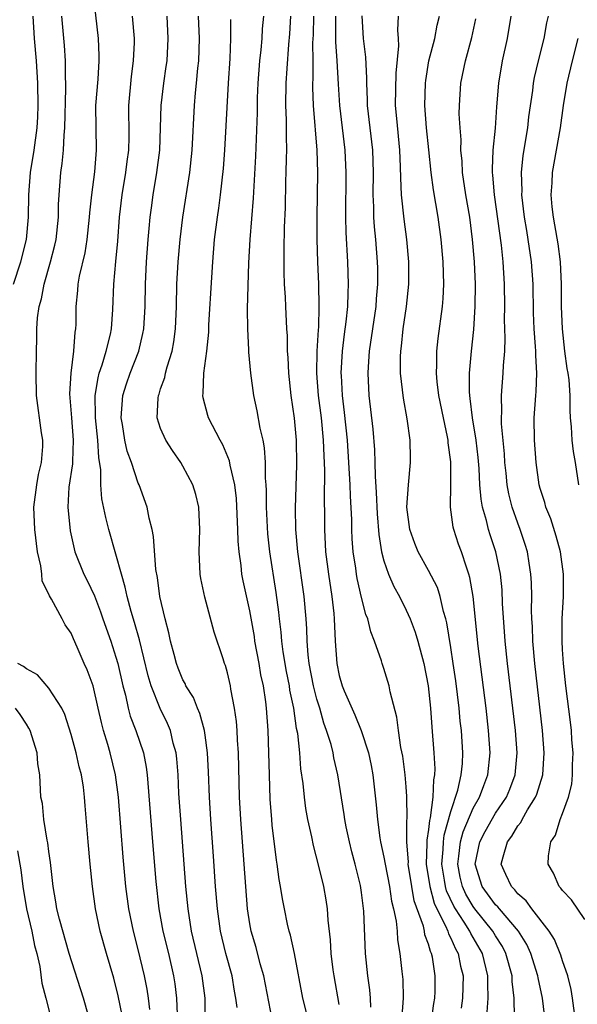
# Model space of a CAD drawing. Units: inches. Extents: x 2619000 to 2622000, y 1476000 to 1479000.
# Drawn here: x 2619254 to 2619304, y 1476490 to 1476579 of the extents above; entities that cross this region are included whole.
import ezdxf

# ---------------------------------------------------------------- set-up
doc = ezdxf.new("R2010")
doc.units = ezdxf.units.IN
doc.header["$MEASUREMENT"] = 0
doc.layers.add('LD26191476_2ft', color=220, linetype='Continuous')

msp = doc.modelspace()

# ---------------------------------------------------------------- linework, layer by layer
at = {"layer": 'LD26191476_2ft'}
for points, elevation in [([(2619260.95, 1476580.95), (2619261.422, 1476577), (2619261.478, 1476575.478), (2619261.475, 1476575), (2619261.367, 1476573.368), (2619261.178, 1476571), (2619261.225, 1476567), (2619261.07, 1476565.07), (2619260.799, 1476563), (2619260.623, 1476561.377), (2619260.605, 1476561), (2619260.397, 1476559), (2619260.213, 1476557.787), (2619259.717, 1476555.717), (2619259.593, 1476555), (2619259.563, 1476554.437), (2619259.406, 1476553), (2619259.395, 1476551.395), (2619259.38, 1476551), (2619259.314, 1476550.686), (2619259.208, 1476549), (2619258.956, 1476547), (2619258.852, 1476545.148), (2619259.013, 1476543), (2619259.182, 1476541), (2619259.108, 1476539.108), (2619259.115, 1476538.885), (2619258.79, 1476536.79), (2619258.684, 1476535), (2619258.89, 1476532.89), (2619259.256, 1476531.256), (2619259.332, 1476531), (2619260.137, 1476529), (2619260.434, 1476528.434), (2619261.065, 1476527.065), (2619261.622, 1476525.622), (2619261.824, 1476525), (2619262.532, 1476523), (2619263, 1476521.559), (2619263.157, 1476521), (2619263.614, 1476519), (2619263.849, 1476518.151), (2619264.101, 1476517), (2619264.284, 1476516.284), (2619264.782, 1476515), (2619265.458, 1476513), (2619265.71, 1476511.71), (2619265.799, 1476511), (2619266.259, 1476505), (2619266.558, 1476501.442), (2619266.835, 1476499), (2619267.205, 1476497), (2619267.694, 1476495), (2619268.155, 1476493), (2619268.268, 1476492.269), (2619268.427, 1476491), (2619268.479, 1476489.521)], 8840), ([(2619253.822, 1476555), (2619254.479, 1476557), (2619254.987, 1476559), (2619255.171, 1476561), (2619255.187, 1476563), (2619255.341, 1476565), (2619255.665, 1476567), (2619255.938, 1476569), (2619256.004, 1476569.995), (2619256.042, 1476571), (2619256.013, 1476573), (2619255.883, 1476575), (2619255.707, 1476577), (2619255.571, 1476579)], 8836), ([(2619266.025, 1476489.975), (2619265.916, 1476491), (2619265.794, 1476491.794), (2619265.561, 1476493), (2619265, 1476495.354), (2619264.565, 1476497), (2619264.157, 1476499), (2619263.893, 1476501), (2619263.648, 1476503.648), (2619263.22, 1476509), (2619262.966, 1476511), (2619262.472, 1476513), (2619262.272, 1476513.728), (2619261.884, 1476515), (2619261.691, 1476515.691), (2619261.415, 1476517), (2619260.958, 1476519), (2619260.428, 1476520.428), (2619260.159, 1476521), (2619259.532, 1476522.468), (2619259.201, 1476523.201), (2619259, 1476523.707), (2619258.457, 1476524.458), (2619258.191, 1476525), (2619257.23, 1476526.77), (2619257.053, 1476527.053), (2619256.403, 1476528.403), (2619256.356, 1476529), (2619256.267, 1476529.733), (2619255.975, 1476531), (2619255.729, 1476533), (2619255.649, 1476535), (2619255.903, 1476537), (2619256.06, 1476537.94), (2619256.323, 1476539), (2619256.444, 1476540.444), (2619256.442, 1476541), (2619256.328, 1476541.672), (2619255.894, 1476545), (2619255.856, 1476547), (2619255.873, 1476549), (2619255.923, 1476550.077), (2619255.916, 1476551), (2619255.972, 1476551.972), (2619256.127, 1476553), (2619256.326, 1476553.674), (2619256.556, 1476555), (2619257.133, 1476557), (2619257.527, 1476558.473), (2619257.642, 1476559), (2619257.86, 1476561), (2619257.857, 1476562.142), (2619257.899, 1476563), (2619258.049, 1476565), (2619258.19, 1476565.809), (2619258.305, 1476567), (2619258.358, 1476568.358), (2619258.435, 1476569), (2619258.522, 1476572.523), (2619258.514, 1476573), (2619258.48, 1476573.52), (2619258.482, 1476575), (2619258.388, 1476576.388), (2619258.14, 1476579)], 8838), ([(2619270.981, 1476488.981), (2619270.986, 1476491), (2619270.732, 1476493), (2619269.776, 1476497), (2619269.454, 1476499), (2619269.263, 1476501), (2619268.799, 1476507), (2619268.647, 1476509.353), (2619268.568, 1476511), (2619268.455, 1476512.455), (2619268.384, 1476513), (2619268.133, 1476513.867), (2619267.873, 1476515), (2619267.616, 1476515.616), (2619266.951, 1476516.951), (2619266.147, 1476519), (2619265.883, 1476519.883), (2619265.101, 1476523.101), (2619264.666, 1476524.666), (2619264.36, 1476525.64), (2619263.997, 1476527), (2619263.837, 1476527.837), (2619263.483, 1476529), (2619263, 1476530.783), (2619262.374, 1476533), (2619262.09, 1476534.09), (2619261.747, 1476535.747), (2619261.645, 1476537), (2619261.638, 1476538.362), (2619261.452, 1476539.452), (2619261.372, 1476541), (2619261.163, 1476543), (2619261.172, 1476543.172), (2619261.144, 1476545), (2619261.395, 1476546.605), (2619261.507, 1476547), (2619261.775, 1476547.775), (2619262.124, 1476549), (2619262.497, 1476550.498), (2619262.595, 1476551), (2619262.721, 1476552.721), (2619262.804, 1476555), (2619263, 1476557.02), (2619263.156, 1476558.844), (2619263.304, 1476561), (2619263.549, 1476563), (2619263.9, 1476565), (2619264.013, 1476565.987), (2619264.158, 1476567), (2619264.187, 1476568.187), (2619264.164, 1476571), (2619264.386, 1476573.614), (2619264.58, 1476575), (2619264.662, 1476576.662), (2619264.664, 1476577), (2619264.477, 1476579)], 8842), ([(2619273.846, 1476490.154), (2619273.752, 1476491), (2619273.629, 1476491.629), (2619273.404, 1476493), (2619272.852, 1476495), (2619272.373, 1476497), (2619272.084, 1476499), (2619271.921, 1476501), (2619271.736, 1476503.736), (2619271.493, 1476507), (2619271.374, 1476509), (2619271.29, 1476511.29), (2619271.206, 1476513), (2619271, 1476514.583), (2619270.94, 1476515), (2619270.523, 1476516.522), (2619270.301, 1476517), (2619269.933, 1476517.933), (2619269.266, 1476519), (2619269.189, 1476519.189), (2619269, 1476519.533), (2619268.58, 1476520.58), (2619268.43, 1476521), (2619268.211, 1476521.789), (2619267.891, 1476523), (2619267.744, 1476523.744), (2619267.396, 1476525), (2619266.934, 1476527), (2619266.709, 1476528.709), (2619266.571, 1476529.429), (2619266.378, 1476532.378), (2619266.241, 1476533), (2619265.973, 1476534.028), (2619265.811, 1476535), (2619265.072, 1476537), (2619265, 1476537.146), (2619264.386, 1476539), (2619264.015, 1476540.015), (2619263.801, 1476541), (2619263.576, 1476542.425), (2619263.467, 1476543), (2619263.619, 1476545), (2619263.944, 1476546.056), (2619264.275, 1476547), (2619265.046, 1476549), (2619265.422, 1476550.578), (2619265.493, 1476551), (2619265.612, 1476553), (2619265.637, 1476555), (2619265.727, 1476557), (2619265.881, 1476559), (2619265.988, 1476559.988), (2619266.069, 1476561), (2619266.177, 1476561.824), (2619266.339, 1476563), (2619266.676, 1476565), (2619266.927, 1476567), (2619267.053, 1476571), (2619267.283, 1476573), (2619267.509, 1476574.491), (2619267.573, 1476575), (2619267.689, 1476577), (2619267.574, 1476579)], 8844), ([(2619277, 1476489.119), (2619276.246, 1476493), (2619275.928, 1476494.072), (2619275.546, 1476495.546), (2619275.116, 1476497), (2619275, 1476497.653), (2619274.794, 1476499), (2619274.62, 1476501), (2619274.186, 1476507), (2619274.075, 1476509), (2619273.969, 1476513), (2619273.888, 1476514.112), (2619273.857, 1476515), (2619273.803, 1476515.803), (2619273.63, 1476517), (2619273.302, 1476518.698), (2619273.259, 1476519), (2619273, 1476520.159), (2619272.817, 1476520.817), (2619272.733, 1476521), (2619272.594, 1476521.406), (2619271.804, 1476523.804), (2619270.947, 1476526.947), (2619270.609, 1476528.608), (2619270.552, 1476529), (2619270.457, 1476531), (2619270.522, 1476533), (2619270.43, 1476535), (2619270.15, 1476536.15), (2619269.899, 1476537), (2619269, 1476538.692), (2619268.815, 1476539), (2619268.069, 1476540.069), (2619267.457, 1476541), (2619267, 1476542.065), (2619266.694, 1476543), (2619266.774, 1476544.774), (2619266.8, 1476545), (2619266.858, 1476545.142), (2619267, 1476545.603), (2619267.376, 1476546.624), (2619267.443, 1476547), (2619267.582, 1476547.582), (2619268.03, 1476549), (2619268.177, 1476549.823), (2619268.325, 1476551), (2619268.421, 1476553), (2619268.467, 1476555), (2619268.56, 1476557), (2619268.739, 1476559), (2619268.996, 1476561.004), (2619269.628, 1476565), (2619269.831, 1476567), (2619270.028, 1476571), (2619270.13, 1476572.13), (2619270.228, 1476573), (2619270.344, 1476574.344), (2619270.423, 1476575), (2619270.49, 1476577), (2619270.395, 1476579)], 8846), ([(2619280.392, 1476488.392), (2619279.731, 1476491), (2619278.992, 1476494.992), (2619278.635, 1476496.634), (2619278.519, 1476497), (2619278.378, 1476497.622), (2619278.089, 1476499), (2619277.914, 1476499.914), (2619277.747, 1476501), (2619277.626, 1476501.626), (2619277.445, 1476503), (2619277.373, 1476503.373), (2619277, 1476506.511), (2619276.952, 1476507), (2619276.826, 1476508.826), (2619276.749, 1476511), (2619276.707, 1476513), (2619276.643, 1476515), (2619276.496, 1476517), (2619276.429, 1476517.571), (2619276.209, 1476519), (2619275.99, 1476519.99), (2619275.823, 1476521), (2619275.453, 1476523), (2619275.402, 1476523.402), (2619275, 1476525.709), (2619274.402, 1476528.402), (2619274.285, 1476529), (2619274.212, 1476529.788), (2619274.034, 1476531), (2619273.95, 1476531.95), (2619273.929, 1476533), (2619273.788, 1476535.788), (2619273.636, 1476537), (2619273.233, 1476538.768), (2619273.168, 1476539.168), (2619272.577, 1476540.577), (2619272.327, 1476541), (2619271.303, 1476543), (2619271.228, 1476543.228), (2619270.801, 1476544.801), (2619270.779, 1476545), (2619270.82, 1476545.18), (2619270.866, 1476547), (2619271.127, 1476549), (2619271.309, 1476550.691), (2619271.333, 1476551.333), (2619271.574, 1476555.574), (2619271.667, 1476557), (2619271.84, 1476559), (2619272.082, 1476561), (2619272.21, 1476561.79), (2619272.367, 1476563), (2619272.635, 1476565.365), (2619272.75, 1476567), (2619273.07, 1476573), (2619273.224, 1476575.223), (2619273.301, 1476577), (2619273.278, 1476578.722)], 8848), ([(2619283, 1476490.438), (2619282.532, 1476493), (2619282.461, 1476493.539), (2619282.28, 1476495), (2619282.216, 1476496.216), (2619282.002, 1476497.998), (2619281.944, 1476499), (2619281.819, 1476499.818), (2619281.61, 1476501), (2619281.187, 1476502.813), (2619280.691, 1476504.691), (2619280.545, 1476505.455), (2619280.194, 1476507), (2619280.009, 1476508.009), (2619279.883, 1476509), (2619279.772, 1476510.228), (2619279.566, 1476511.566), (2619279.46, 1476513), (2619279.287, 1476514.713), (2619279.181, 1476515.181), (2619278.93, 1476517), (2619278.589, 1476518.589), (2619278.536, 1476519), (2619278.273, 1476520.273), (2619277.969, 1476522.031), (2619277.844, 1476523), (2619277.794, 1476523.794), (2619277.645, 1476525), (2619277.589, 1476525.589), (2619277.354, 1476527.354), (2619276.78, 1476531), (2619276.608, 1476532.608), (2619276.486, 1476535), (2619276.488, 1476536.488), (2619276.461, 1476537), (2619276.404, 1476537.596), (2619276.406, 1476539), (2619276.32, 1476540.32), (2619276.175, 1476541), (2619275.908, 1476542.092), (2619275.647, 1476543.647), (2619275.345, 1476545), (2619275.068, 1476547), (2619274.892, 1476548.892), (2619274.897, 1476549.103), (2619274.801, 1476551), (2619274.778, 1476552.778), (2619274.897, 1476556.897), (2619275.009, 1476559.009), (2619275.313, 1476562.687), (2619275.537, 1476566.463), (2619275.665, 1476570.334), (2619275.678, 1476571.678), (2619275.725, 1476573), (2619275.885, 1476575), (2619276.001, 1476576.001), (2619276.093, 1476577), (2619276.135, 1476577.865), (2619276.245, 1476579)], 8850), ([(2619285.821, 1476490.179), (2619285.806, 1476491), (2619285.743, 1476491.743), (2619285.558, 1476493), (2619285.356, 1476495), (2619285.213, 1476498.787), (2619285, 1476500.455), (2619284.897, 1476501.103), (2619284.426, 1476503), (2619284.126, 1476504.127), (2619283.919, 1476505), (2619283.633, 1476506.367), (2619283.507, 1476507), (2619283.452, 1476507.452), (2619282.888, 1476511), (2619282.525, 1476512.525), (2619282.445, 1476513), (2619282.267, 1476513.733), (2619281.873, 1476515), (2619281.63, 1476515.63), (2619281.249, 1476517), (2619281, 1476517.807), (2619280.697, 1476519), (2619280.316, 1476521), (2619280.22, 1476521.78), (2619280.135, 1476523), (2619280.109, 1476524.109), (2619280.049, 1476525), (2619279.867, 1476527), (2619279.291, 1476531), (2619279.122, 1476533), (2619279.086, 1476534.914), (2619279.204, 1476538.795), (2619279.174, 1476541), (2619278.996, 1476542.996), (2619278.691, 1476545), (2619278.477, 1476547), (2619278.423, 1476548.423), (2619278.377, 1476549), (2619278.353, 1476550.353), (2619278.306, 1476551), (2619278.203, 1476553), (2619278.173, 1476553.827), (2619278.102, 1476555), (2619278.064, 1476556.064), (2619278.058, 1476558.058), (2619278.094, 1476560.094), (2619278.173, 1476561.828), (2619278.226, 1476564.226), (2619278.26, 1476565), (2619278.271, 1476566.271), (2619278.298, 1476567), (2619278.267, 1476568.267), (2619278.28, 1476569.72), (2619278.227, 1476571), (2619278.242, 1476573), (2619278.323, 1476574.323), (2619278.475, 1476576.475), (2619278.564, 1476577.436), (2619278.666, 1476579)], 8852), ([(2619280.69, 1476579), (2619280.652, 1476577.348), (2619280.61, 1476576.61), (2619280.636, 1476575), (2619280.639, 1476573.361), (2619280.618, 1476573), (2619280.618, 1476572.618), (2619280.67, 1476571), (2619280.98, 1476567), (2619281.039, 1476565), (2619280.997, 1476560.997), (2619281.001, 1476559.001), (2619281.056, 1476557), (2619281.144, 1476555), (2619281.187, 1476553), (2619281.129, 1476551.129), (2619281.104, 1476550.896), (2619280.998, 1476549.001), (2619280.964, 1476547), (2619281.115, 1476545), (2619281.369, 1476543), (2619281.568, 1476541), (2619281.612, 1476539.612), (2619281.69, 1476538.31), (2619281.665, 1476535.665), (2619281.684, 1476534.315), (2619281.675, 1476533), (2619281.778, 1476531), (2619282.027, 1476529), (2619282.333, 1476527), (2619282.513, 1476525.487), (2619282.557, 1476525), (2619282.641, 1476523), (2619282.777, 1476521), (2619283, 1476519.917), (2619283.266, 1476519), (2619283.444, 1476518.556), (2619284.405, 1476516.404), (2619284.961, 1476515), (2619285.615, 1476513), (2619285.859, 1476511.859), (2619286.013, 1476511), (2619286.314, 1476508.314), (2619286.414, 1476507), (2619286.64, 1476505.36), (2619286.705, 1476505), (2619287, 1476503.638), (2619287.11, 1476503), (2619287.497, 1476501), (2619287.684, 1476499.684), (2619287.867, 1476499), (2619288.096, 1476497.904), (2619288.175, 1476497), (2619288.218, 1476496.218), (2619288.427, 1476495), (2619288.615, 1476493.385), (2619288.682, 1476492.681), (2619288.74, 1476491), (2619288.609, 1476489.391)], 8854), ([(2619291.265, 1476489), (2619291.476, 1476490.524), (2619291.557, 1476491), (2619291.58, 1476491.58), (2619291.599, 1476493), (2619291.341, 1476494.659), (2619291.268, 1476495), (2619291.174, 1476495.173), (2619291, 1476495.827), (2619290.682, 1476496.682), (2619290.64, 1476497), (2619290.547, 1476497.453), (2619289.724, 1476499.724), (2619289.49, 1476501), (2619289.187, 1476503), (2619289.193, 1476503.193), (2619289.066, 1476505), (2619289.059, 1476506.941), (2619289.078, 1476507.078), (2619289.065, 1476509.065), (2619289, 1476509.942), (2619288.915, 1476511), (2619288.689, 1476512.689), (2619288.528, 1476513.472), (2619288.305, 1476515), (2619288.172, 1476516.171), (2619287.561, 1476518.439), (2619287.462, 1476519), (2619287, 1476520.539), (2619286.837, 1476521), (2619286.783, 1476521.217), (2619286.168, 1476523), (2619285.817, 1476523.817), (2619285.567, 1476525), (2619285.394, 1476525.394), (2619285, 1476526.907), (2619284.605, 1476528.605), (2619284.541, 1476529), (2619284.475, 1476529.525), (2619284.249, 1476531), (2619284.157, 1476532.157), (2619284.12, 1476533), (2619284.115, 1476533.885), (2619284.005, 1476536.005), (2619283.984, 1476537), (2619283.872, 1476539), (2619283.731, 1476541), (2619283.478, 1476543.478), (2619283.29, 1476545), (2619283.195, 1476546.805), (2619283.188, 1476547), (2619283.301, 1476549), (2619283.476, 1476550.523), (2619283.628, 1476551.628), (2619283.763, 1476553), (2619283.79, 1476554.21), (2619283.841, 1476555), (2619283.776, 1476557), (2619283.616, 1476559.616), (2619283.584, 1476561), (2619283.62, 1476565), (2619283.522, 1476567), (2619283.05, 1476571), (2619282.932, 1476572.931), (2619282.829, 1476575), (2619282.701, 1476576.701), (2619282.699, 1476579)], 8856), ([(2619285.037, 1476579.037), (2619285.148, 1476577), (2619285.341, 1476575.341), (2619285.443, 1476573.443), (2619285.432, 1476573), (2619285.512, 1476571.512), (2619285.514, 1476571), (2619285.967, 1476567), (2619286.029, 1476565), (2619286.012, 1476563), (2619286.073, 1476561.927), (2619286.083, 1476561), (2619286.139, 1476560.139), (2619286.258, 1476559), (2619286.409, 1476557), (2619286.422, 1476556.422), (2619286.424, 1476555), (2619286.311, 1476553.689), (2619286.267, 1476553), (2619285.694, 1476549), (2619285.588, 1476547.588), (2619285.564, 1476547), (2619285.659, 1476545), (2619285.999, 1476541.999), (2619286.156, 1476540.156), (2619286.201, 1476539), (2619286.223, 1476537.777), (2619286.319, 1476536.319), (2619286.392, 1476534.392), (2619286.544, 1476532.544), (2619286.796, 1476531), (2619287, 1476530.201), (2619287.413, 1476529), (2619287.89, 1476527.89), (2619288.389, 1476527), (2619289, 1476525.772), (2619289.355, 1476525), (2619289.811, 1476523.811), (2619290.043, 1476523), (2619290.574, 1476521), (2619290.966, 1476519), (2619291.172, 1476517), (2619291.291, 1476515.292), (2619291.479, 1476513), (2619291.559, 1476511.559), (2619291.535, 1476511), (2619291.435, 1476510.565), (2619291.384, 1476509), (2619291.158, 1476507.158), (2619291.089, 1476506.911), (2619291, 1476506.124), (2619290.845, 1476505.156), (2619290.855, 1476504.855), (2619290.794, 1476503), (2619291.106, 1476501), (2619291.511, 1476499.511), (2619291.75, 1476499), (2619292.53, 1476497.47), (2619292.714, 1476497), (2619292.774, 1476496.774), (2619293, 1476496.361), (2619293.412, 1476495.412), (2619293.661, 1476495), (2619293.874, 1476493.875), (2619294.097, 1476493), (2619294.037, 1476491), (2619293.914, 1476490.086)], 8858), ([(2619296.246, 1476489.754), (2619296.332, 1476491), (2619296.297, 1476492.297), (2619296.313, 1476493), (2619295.821, 1476495), (2619294.785, 1476496.784), (2619294.691, 1476497), (2619294.194, 1476497.806), (2619293.401, 1476499), (2619293.251, 1476499.251), (2619292.622, 1476500.622), (2619292.519, 1476501), (2619292.438, 1476501.562), (2619292.19, 1476503), (2619292.313, 1476504.313), (2619292.334, 1476505), (2619292.401, 1476505.599), (2619293, 1476507.713), (2619293.63, 1476509.63), (2619293.936, 1476511), (2619294.037, 1476512.037), (2619294.078, 1476513), (2619293.939, 1476515), (2619293.838, 1476515.838), (2619293.728, 1476517), (2619293.434, 1476519.434), (2619293.213, 1476521), (2619293, 1476522.435), (2619292.643, 1476524.643), (2619292.552, 1476525), (2619292.349, 1476525.651), (2619292.042, 1476527), (2619291.79, 1476527.791), (2619291, 1476529.33), (2619290.062, 1476531), (2619289.757, 1476531.757), (2619289.315, 1476533), (2619289.066, 1476535), (2619289.195, 1476537), (2619289.398, 1476539), (2619289.371, 1476539.371), (2619289.355, 1476541), (2619289.092, 1476542.909), (2619288.765, 1476544.765), (2619288.496, 1476547), (2619288.478, 1476548.478), (2619288.503, 1476549), (2619288.57, 1476549.43), (2619288.74, 1476551), (2619289.037, 1476553), (2619289.235, 1476555), (2619289.23, 1476557), (2619289.054, 1476559), (2619288.82, 1476560.82), (2619288.588, 1476563), (2619288.507, 1476564.507), (2619288.496, 1476565.504), (2619288.431, 1476567), (2619288.147, 1476569.852), (2619288.049, 1476571), (2619288.093, 1476573.907), (2619288.345, 1476576.345), (2619288.315, 1476577), (2619288.258, 1476577.742), (2619288.296, 1476579)], 8860), ([(2619298.692, 1476489.308), (2619298.659, 1476491), (2619298.488, 1476492.488), (2619298.475, 1476493), (2619297.931, 1476495), (2619297.616, 1476495.616), (2619297, 1476496.598), (2619296.769, 1476497), (2619295.152, 1476499), (2619295, 1476499.207), (2619294.328, 1476500.329), (2619294.028, 1476501), (2619293.835, 1476501.835), (2619293.613, 1476503), (2619293.716, 1476503.716), (2619293.854, 1476505), (2619294.097, 1476505.903), (2619295, 1476508.022), (2619295.559, 1476509), (2619295.941, 1476510.059), (2619296.32, 1476511), (2619296.524, 1476513), (2619296.384, 1476515), (2619296.149, 1476517), (2619295.453, 1476522.547), (2619295.002, 1476527.002), (2619294.705, 1476528.705), (2619294.615, 1476529), (2619294.388, 1476529.612), (2619293.947, 1476531), (2619293.697, 1476531.697), (2619293.264, 1476533), (2619293.209, 1476533.209), (2619292.968, 1476535), (2619292.998, 1476537.002), (2619293, 1476539.069), (2619292.766, 1476540.767), (2619292.754, 1476541), (2619292.701, 1476541.299), (2619292.325, 1476543), (2619291.936, 1476545), (2619291.777, 1476546.223), (2619291.709, 1476547), (2619291.747, 1476547.747), (2619291.734, 1476549), (2619291.867, 1476550.133), (2619292.252, 1476553), (2619292.305, 1476553.695), (2619292.366, 1476555), (2619292.313, 1476557), (2619292.141, 1476559), (2619291.864, 1476561), (2619291.441, 1476563.441), (2619291.234, 1476565), (2619291.038, 1476567.038), (2619290.828, 1476569), (2619290.663, 1476571), (2619290.722, 1476573), (2619290.748, 1476573.252), (2619291.036, 1476575), (2619291.552, 1476577), (2619291.781, 1476578.219), (2619291.994, 1476579)], 8862), ([(2619301.435, 1476489), (2619301.195, 1476491), (2619300.807, 1476492.807), (2619300.785, 1476493), (2619300.161, 1476495), (2619299.8, 1476495.799), (2619299.047, 1476497), (2619297.344, 1476499), (2619297.196, 1476499.196), (2619297, 1476499.377), (2619295.81, 1476501), (2619295.171, 1476503), (2619295.583, 1476505), (2619296.065, 1476505.935), (2619297, 1476507.567), (2619297.975, 1476509), (2619298.281, 1476509.719), (2619298.756, 1476511), (2619298.929, 1476513), (2619298.787, 1476515), (2619298.56, 1476517), (2619298.07, 1476521), (2619297.865, 1476523), (2619297.632, 1476526.368), (2619297.581, 1476527.581), (2619297.437, 1476529), (2619297.032, 1476531), (2619296.523, 1476532.523), (2619296.38, 1476533), (2619296.2, 1476533.8), (2619295.844, 1476535), (2619295.711, 1476535.711), (2619295.603, 1476537), (2619295.53, 1476538.47), (2619295.45, 1476539.45), (2619295.276, 1476541), (2619294.945, 1476543), (2619294.741, 1476544.741), (2619294.693, 1476545), (2619294.667, 1476545.333), (2619294.674, 1476547), (2619294.857, 1476549), (2619295.057, 1476550.943), (2619295.175, 1476553), (2619295.206, 1476555), (2619295.126, 1476557), (2619294.951, 1476559), (2619294.691, 1476561), (2619294.354, 1476563), (2619294.054, 1476565), (2619294.01, 1476566.01), (2619293.902, 1476567), (2619293.914, 1476567.914), (2619293.827, 1476569), (2619293.757, 1476570.243), (2619293.766, 1476571), (2619293.89, 1476573), (2619294.316, 1476575), (2619294.887, 1476577.114), (2619295.235, 1476578.765)], 8864), ([(2619304.17, 1476489), (2619303.9, 1476491), (2619303.775, 1476491.775), (2619303.463, 1476493), (2619303, 1476494.342), (2619302.845, 1476494.844), (2619302.267, 1476496.267), (2619301.81, 1476497), (2619300.249, 1476499), (2619299.734, 1476499.733), (2619299, 1476500.352), (2619298.722, 1476500.721), (2619298.42, 1476501), (2619297.913, 1476502.087), (2619297.519, 1476503), (2619297.669, 1476503.669), (2619298.057, 1476505), (2619298.471, 1476505.529), (2619299, 1476506.441), (2619299.256, 1476506.744), (2619299.373, 1476507), (2619299.875, 1476507.875), (2619300.594, 1476509), (2619300.711, 1476509.289), (2619301.229, 1476511), (2619301.346, 1476513), (2619301.194, 1476515), (2619300.511, 1476521), (2619300.342, 1476523), (2619300.301, 1476524.3), (2619300.254, 1476525), (2619300.228, 1476525.772), (2619300.238, 1476527), (2619300.217, 1476528.217), (2619300.174, 1476529), (2619300.008, 1476529.992), (2619299.862, 1476531), (2619299.663, 1476531.663), (2619299.217, 1476533), (2619299, 1476533.563), (2619298.494, 1476535), (2619298.192, 1476536.192), (2619298.045, 1476537), (2619297.951, 1476538.049), (2619297.846, 1476539), (2619297.797, 1476539.797), (2619297.54, 1476542.46), (2619297.526, 1476543), (2619297.559, 1476543.56), (2619297.523, 1476545), (2619297.698, 1476547), (2619297.716, 1476547.715), (2619297.823, 1476549), (2619297.858, 1476550.142), (2619297.81, 1476551.81), (2619297.825, 1476553), (2619297.814, 1476555), (2619297.687, 1476557), (2619297.523, 1476558.477), (2619296.906, 1476563), (2619296.761, 1476564.761), (2619296.728, 1476565), (2619296.716, 1476565.284), (2619296.783, 1476567), (2619296.984, 1476568.984), (2619297.114, 1476570.886), (2619297.294, 1476573), (2619297.632, 1476575), (2619298.062, 1476577), (2619298.392, 1476579)], 8866), ([(2619305, 1476498.05), (2619303.819, 1476499.818), (2619303, 1476500.641), (2619302.856, 1476500.857), (2619302.703, 1476501), (2619302.186, 1476502.186), (2619301.717, 1476503), (2619301.756, 1476503.756), (2619301.947, 1476505), (2619302.383, 1476505.617), (2619302.787, 1476507), (2619303, 1476507.536), (2619303.533, 1476509), (2619303.83, 1476510.169), (2619303.894, 1476511), (2619303.902, 1476511.901), (2619303.941, 1476513), (2619303.846, 1476514.154), (2619303.798, 1476515), (2619303.727, 1476515.727), (2619303.298, 1476519), (2619303.075, 1476521), (2619303, 1476522.235), (2619302.96, 1476523), (2619302.98, 1476525), (2619303.089, 1476527), (2619303.094, 1476529), (2619302.81, 1476531), (2619302.418, 1476532.418), (2619301.945, 1476533.945), (2619301.506, 1476535), (2619301.415, 1476535.415), (2619301, 1476536.687), (2619300.915, 1476537), (2619300.644, 1476539), (2619300.49, 1476541), (2619300.46, 1476543), (2619300.601, 1476545), (2619300.639, 1476545.361), (2619300.701, 1476547), (2619300.598, 1476548.598), (2619300.607, 1476549), (2619300.592, 1476549.408), (2619300.462, 1476551), (2619300.411, 1476552.412), (2619300.372, 1476555), (2619300.23, 1476557), (2619299.934, 1476559), (2619299.792, 1476559.792), (2619299.604, 1476561), (2619299.361, 1476563), (2619299.371, 1476563.371), (2619299.323, 1476565), (2619299.481, 1476566.519), (2619299.886, 1476569), (2619299.997, 1476570.003), (2619300.336, 1476572.336), (2619300.411, 1476573), (2619300.5, 1476573.5), (2619300.856, 1476575), (2619301.355, 1476577), (2619301.6, 1476578.4), (2619301.732, 1476579)], 8868), ([(2619304.452, 1476537), (2619304.158, 1476539), (2619303.992, 1476539.993), (2619303.868, 1476541), (2619303.792, 1476542.208), (2619303.721, 1476543), (2619303.684, 1476543.684), (2619303.682, 1476545), (2619303.593, 1476546.407), (2619303.517, 1476547), (2619303.43, 1476547.43), (2619303.215, 1476549), (2619302.985, 1476551), (2619302.903, 1476553), (2619302.894, 1476555), (2619302.82, 1476557), (2619302.612, 1476558.612), (2619302.319, 1476560.319), (2619302.187, 1476561), (2619302.081, 1476561.919), (2619301.99, 1476563), (2619302.076, 1476564.076), (2619302.106, 1476565), (2619302.813, 1476569), (2619303.083, 1476571), (2619303.413, 1476573), (2619303.886, 1476575), (2619304.412, 1476577)], 8870), ([(2619263.876, 1476487.876), (2619263.201, 1476491.201), (2619262.796, 1476492.796), (2619262.142, 1476495), (2619261.593, 1476497), (2619261.181, 1476499), (2619260.908, 1476501), (2619260.697, 1476503), (2619260.508, 1476505), (2619260.235, 1476508.235), (2619260.195, 1476509), (2619260.087, 1476509.913), (2619259.911, 1476511), (2619259.716, 1476511.716), (2619259.436, 1476513), (2619259, 1476514.616), (2619258.429, 1476516.429), (2619258.148, 1476517), (2619257, 1476518.791), (2619255.965, 1476519.965), (2619255, 1476520.504), (2619254.73, 1476520.73), (2619254.206, 1476521)], 8836), ([(2619261, 1476487.819), (2619260.102, 1476491), (2619258.816, 1476495), (2619257.936, 1476498.064), (2619257.716, 1476499), (2619257.63, 1476499.63), (2619257.378, 1476501), (2619257.152, 1476503.152), (2619257, 1476504.142), (2619256.91, 1476504.91), (2619256.84, 1476505.16), (2619256.541, 1476507), (2619256.434, 1476508.434), (2619256.282, 1476509), (2619256.193, 1476511), (2619256.008, 1476512.008), (2619255.947, 1476513), (2619255.314, 1476515), (2619255.211, 1476515.211), (2619255, 1476515.541), (2619254.418, 1476516.418), (2619253.999, 1476517)], 8834), ([(2619254.188, 1476504.188), (2619254.492, 1476502.492), (2619254.653, 1476501), (2619254.982, 1476499), (2619255.476, 1476497), (2619255.715, 1476495.715), (2619255.9, 1476495), (2619256.168, 1476493.832), (2619256.353, 1476492.353), (2619256.723, 1476491), (2619257.597, 1476487.597)], 8832)]:
    msp.add_lwpolyline(points, dxfattribs=dict(at, elevation=elevation))

doc.saveas('drawing.dxf')
